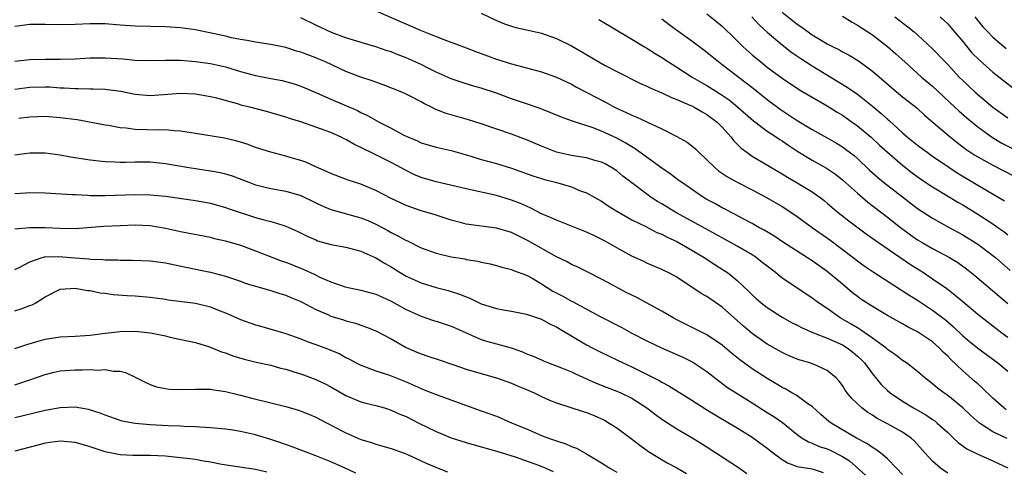
# Model space of a CAD drawing. Units: inches. Extents: x 2562000 to 2565000, y 1545000 to 1548000.
# Drawn here: x 2562296 to 2562427, y 1545077 to 1545137 of the extents above; entities that cross this region are included whole.
import ezdxf

# ---------------------------------------------------------------- set-up
doc = ezdxf.new("R2010")
doc.units = ezdxf.units.IN
doc.header["$MEASUREMENT"] = 0
doc.layers.add('LD25621545_2ft', color=135, linetype='Continuous')

msp = doc.modelspace()

# ---------------------------------------------------------------- linework, layer by layer
at = {"layer": 'LD25621545_2ft'}
for points, elevation in [([(2562343, 1545137.81), (2562349, 1545135.19), (2562350.57, 1545134.57), (2562351, 1545134.37), (2562352.02, 1545133.98), (2562355, 1545132.9), (2562356.35, 1545132.35), (2562357, 1545132.12), (2562357.81, 1545131.81), (2562359, 1545131.37), (2562361, 1545130.75), (2562363, 1545130.24), (2562365, 1545129.7), (2562367, 1545128.98), (2562368.34, 1545128.34), (2562369, 1545128.04), (2562369.67, 1545127.67), (2562373.61, 1545125.61), (2562374.69, 1545125), (2562374.9, 1545124.9), (2562376.28, 1545124.28), (2562377, 1545123.92), (2562377.67, 1545123.67), (2562381, 1545122.09), (2562383, 1545121.09), (2562384.35, 1545120.35), (2562385, 1545119.84), (2562385.46, 1545119.46), (2562385.93, 1545119), (2562387, 1545118.01), (2562388.01, 1545117), (2562388.55, 1545116.55), (2562389.72, 1545115.72), (2562391.01, 1545115.01), (2562393, 1545114.01), (2562394.92, 1545113), (2562397, 1545111.79), (2562397.49, 1545111.49), (2562399, 1545110.46), (2562400.97, 1545109), (2562403.34, 1545107.34), (2562406.44, 1545105), (2562407, 1545104.55), (2562407.9, 1545103.9), (2562409.09, 1545103.09), (2562412.74, 1545100.74), (2562413, 1545100.59), (2562413.95, 1545099.95), (2562415, 1545099.32), (2562417, 1545098.02), (2562418.7, 1545096.7), (2562419.78, 1545095.78), (2562421, 1545094.61), (2562421.87, 1545093.87), (2562423, 1545092.96), (2562425.65, 1545091), (2562427, 1545089.89)], 7738), ([(2562426.77, 1545084.77), (2562426.47, 1545085), (2562425, 1545086.32), (2562423.64, 1545087.64), (2562423, 1545088.19), (2562422.58, 1545088.58), (2562421, 1545089.93), (2562419.43, 1545091.43), (2562419, 1545091.88), (2562418.42, 1545092.42), (2562417.88, 1545093), (2562417, 1545093.8), (2562415, 1545095.14), (2562413.75, 1545095.75), (2562413, 1545096.19), (2562411, 1545097.29), (2562409, 1545098.48), (2562407.47, 1545099.47), (2562407, 1545099.8), (2562406.33, 1545100.33), (2562405, 1545101.44), (2562403, 1545103.15), (2562401.91, 1545103.91), (2562401, 1545104.58), (2562397.18, 1545107), (2562395.87, 1545107.87), (2562394.62, 1545108.62), (2562393.91, 1545109), (2562393, 1545109.52), (2562391.91, 1545110.09), (2562390.74, 1545110.74), (2562390.22, 1545111), (2562389.43, 1545111.43), (2562389, 1545111.63), (2562388.12, 1545112.12), (2562387, 1545112.73), (2562386.54, 1545113), (2562383.6, 1545115), (2562383.26, 1545115.26), (2562382.12, 1545116.12), (2562381, 1545116.88), (2562377.46, 1545119.46), (2562377, 1545119.71), (2562376.22, 1545120.22), (2562375, 1545120.88), (2562373, 1545121.78), (2562371.72, 1545122.28), (2562369.12, 1545123.12), (2562369, 1545123.18), (2562367.65, 1545123.65), (2562366.25, 1545124.25), (2562364.81, 1545124.81), (2562363, 1545125.45), (2562361, 1545126.12), (2562359, 1545126.85), (2562357, 1545127.53), (2562355.84, 1545127.84), (2562354.31, 1545128.31), (2562353, 1545128.74), (2562351, 1545129.64), (2562350.11, 1545130.11), (2562349, 1545130.65), (2562347, 1545131.55), (2562345.95, 1545131.95), (2562345, 1545132.34), (2562344.5, 1545132.5), (2562343, 1545133.02), (2562341.46, 1545133.46), (2562339, 1545134.23), (2562337.07, 1545134.93), (2562335, 1545135.89), (2562333, 1545136.88)], 7740), ([(2562357, 1545137.5), (2562359, 1545136.53), (2562360.08, 1545136.08), (2562361, 1545135.76), (2562361.59, 1545135.59), (2562363, 1545135.29), (2562363.22, 1545135.22), (2562365, 1545134.83), (2562367, 1545134.14), (2562369, 1545133.16), (2562370.37, 1545132.37), (2562372.62, 1545131), (2562373.46, 1545130.54), (2562375, 1545129.73), (2562378.16, 1545128.16), (2562379, 1545127.79), (2562379.52, 1545127.52), (2562381, 1545126.89), (2562382.27, 1545126.27), (2562383, 1545126), (2562384.72, 1545125.28), (2562385, 1545125.15), (2562385.29, 1545125), (2562386.36, 1545124.36), (2562387, 1545124.03), (2562388.34, 1545123), (2562389, 1545122.33), (2562390.2, 1545121), (2562390.55, 1545120.55), (2562391.55, 1545119.55), (2562392.28, 1545119), (2562393, 1545118.49), (2562395.47, 1545117), (2562397, 1545116.12), (2562397.69, 1545115.69), (2562399, 1545114.95), (2562401, 1545113.73), (2562402.03, 1545113), (2562402.57, 1545112.57), (2562403, 1545112.22), (2562403.65, 1545111.65), (2562404.45, 1545111), (2562405.88, 1545109.88), (2562408.17, 1545108.17), (2562409.82, 1545107), (2562414.07, 1545104.07), (2562415.78, 1545103), (2562417, 1545102.19), (2562418.87, 1545100.87), (2562420.01, 1545100.01), (2562421, 1545099.14), (2562423, 1545097.48), (2562426.21, 1545095), (2562427, 1545094.41)], 7736), ([(2562372.63, 1545136.63), (2562377, 1545134.03), (2562378.68, 1545133), (2562379, 1545132.82), (2562380.11, 1545132.11), (2562381, 1545131.59), (2562381.9, 1545131), (2562383, 1545130.33), (2562385.05, 1545129), (2562386.27, 1545128.27), (2562387, 1545127.87), (2562389, 1545126.6), (2562389.95, 1545125.95), (2562391.1, 1545125), (2562393.17, 1545123.17), (2562395, 1545121.79), (2562396.23, 1545121), (2562396.69, 1545120.69), (2562397, 1545120.51), (2562397.89, 1545119.89), (2562399.1, 1545119.1), (2562401, 1545117.93), (2562402.88, 1545116.88), (2562404.07, 1545116.07), (2562405, 1545115.34), (2562407, 1545113.54), (2562408.37, 1545112.37), (2562411, 1545110.37), (2562412.73, 1545109), (2562414.04, 1545108.04), (2562415, 1545107.37), (2562415.6, 1545107), (2562417, 1545106.19), (2562419.26, 1545105), (2562420.34, 1545104.34), (2562421.51, 1545103.51), (2562422.62, 1545102.62), (2562425.85, 1545099.85), (2562427, 1545098.9)], 7734), ([(2562381, 1545136.75), (2562381.99, 1545135.99), (2562383.13, 1545135.13), (2562385, 1545133.8), (2562386.6, 1545132.6), (2562387, 1545132.3), (2562388.56, 1545131), (2562389, 1545130.68), (2562389.94, 1545129.94), (2562392.23, 1545128.23), (2562393.36, 1545127.36), (2562395, 1545126.02), (2562396.72, 1545124.72), (2562397.94, 1545123.94), (2562399, 1545123.24), (2562401, 1545122.04), (2562403, 1545120.93), (2562404.22, 1545120.22), (2562405, 1545119.74), (2562405.43, 1545119.43), (2562406.55, 1545118.55), (2562407, 1545118.15), (2562408.63, 1545116.63), (2562409.68, 1545115.68), (2562410.49, 1545115), (2562413, 1545113.05), (2562415, 1545111.53), (2562417, 1545110.23), (2562419.2, 1545109), (2562421, 1545108.03), (2562423, 1545106.78), (2562425, 1545105.28), (2562425.34, 1545105), (2562427.29, 1545103.28)], 7732), ([(2562387, 1545137.38), (2562388.32, 1545136.32), (2562389, 1545135.74), (2562389.39, 1545135.39), (2562390.41, 1545134.41), (2562391.83, 1545133), (2562393, 1545131.96), (2562394.14, 1545131), (2562395, 1545130.33), (2562397, 1545128.83), (2562399.31, 1545127.31), (2562403, 1545125.15), (2562404.33, 1545124.33), (2562405, 1545123.93), (2562406.32, 1545123), (2562407, 1545122.51), (2562408.81, 1545121), (2562409.94, 1545119.94), (2562411, 1545118.99), (2562413, 1545117.27), (2562414.28, 1545116.28), (2562415.44, 1545115.44), (2562417, 1545114.4), (2562419.35, 1545113), (2562420.36, 1545112.36), (2562421, 1545112), (2562423, 1545110.76), (2562425, 1545109.47), (2562425.67, 1545109), (2562426.45, 1545108.45), (2562427, 1545108.01)], 7730), ([(2562392.98, 1545137), (2562393.94, 1545135.94), (2562395, 1545134.98), (2562397, 1545133.27), (2562398.27, 1545132.27), (2562399.46, 1545131.46), (2562401, 1545130.48), (2562404.42, 1545128.42), (2562405.66, 1545127.66), (2562407, 1545126.7), (2562409, 1545125.14), (2562410.17, 1545124.17), (2562411, 1545123.39), (2562411.21, 1545123.21), (2562413, 1545121.59), (2562413.68, 1545121), (2562415, 1545119.94), (2562416.27, 1545119), (2562417, 1545118.48), (2562419.15, 1545117), (2562420.27, 1545116.27), (2562423, 1545114.63), (2562426.55, 1545112.55)], 7728), ([(2562397, 1545137.63), (2562399, 1545136.03), (2562399.62, 1545135.62), (2562401, 1545134.63), (2562401.95, 1545134.05), (2562403, 1545133.43), (2562403.8, 1545133), (2562404.6, 1545132.6), (2562405, 1545132.36), (2562405.89, 1545131.89), (2562407.13, 1545131.13), (2562409, 1545129.77), (2562410.5, 1545128.5), (2562411.57, 1545127.57), (2562413, 1545126.38), (2562414.89, 1545124.89), (2562415.94, 1545123.94), (2562419.38, 1545121), (2562420.28, 1545120.28), (2562421.42, 1545119.42), (2562422.62, 1545118.62), (2562423, 1545118.39), (2562425, 1545117.27), (2562427.84, 1545115.84)], 7726), ([(2562405, 1545137.07), (2562406.29, 1545136.29), (2562407, 1545135.9), (2562409, 1545134.59), (2562411, 1545133.05), (2562412.1, 1545132.1), (2562413.29, 1545131), (2562415.53, 1545129), (2562417, 1545127.77), (2562419.96, 1545125), (2562420.49, 1545124.49), (2562421.56, 1545123.56), (2562423, 1545122.38), (2562424.95, 1545120.95), (2562426.22, 1545120.22), (2562427.54, 1545119.54)], 7724), ([(2562411.98, 1545137), (2562412.56, 1545136.56), (2562413.69, 1545135.69), (2562414.54, 1545135), (2562415, 1545134.6), (2562417, 1545132.75), (2562418.65, 1545131), (2562419, 1545130.65), (2562420.53, 1545129), (2562421, 1545128.54), (2562422.64, 1545127), (2562424.99, 1545124.99), (2562427, 1545123.56)], 7722), ([(2562418.01, 1545137), (2562418.52, 1545136.52), (2562419, 1545136.05), (2562419.92, 1545135), (2562421, 1545133.71), (2562421.31, 1545133.31), (2562422.23, 1545132.23), (2562423.22, 1545131.22), (2562425, 1545129.64), (2562427.6, 1545127.6)], 7720), ([(2562422.6, 1545137), (2562423.69, 1545135.69), (2562424.34, 1545135), (2562425, 1545134.31), (2562426.77, 1545132.77)], 7718), ([(2562426.93, 1545080.93), (2562425, 1545081.83), (2562423.22, 1545083), (2562422.03, 1545084.03), (2562421, 1545085.01), (2562419, 1545086.65), (2562418.49, 1545087), (2562417.63, 1545087.63), (2562417, 1545088.21), (2562415.97, 1545089), (2562415, 1545089.86), (2562413.53, 1545091), (2562413, 1545091.33), (2562412.07, 1545092.07), (2562411, 1545092.78), (2562410.76, 1545093), (2562409, 1545094.29), (2562407.41, 1545095.41), (2562407, 1545095.64), (2562406.16, 1545096.16), (2562404.7, 1545097), (2562403, 1545098.22), (2562401.82, 1545099), (2562401, 1545099.61), (2562397.75, 1545101.75), (2562397, 1545102.28), (2562396.11, 1545103), (2562395, 1545103.84), (2562394.36, 1545104.36), (2562393.53, 1545105), (2562393, 1545105.34), (2562391, 1545106.51), (2562389.41, 1545107.41), (2562386.83, 1545108.83), (2562382.84, 1545111), (2562381, 1545112.12), (2562380.44, 1545112.44), (2562379.59, 1545113), (2562379, 1545113.41), (2562377, 1545114.93), (2562375.83, 1545115.83), (2562375, 1545116.51), (2562374.22, 1545117), (2562373.45, 1545117.44), (2562373, 1545117.67), (2562372.08, 1545117.92), (2562371, 1545118.25), (2562369.52, 1545118.48), (2562369, 1545118.57), (2562367, 1545119.03), (2562365, 1545119.81), (2562363, 1545120.66), (2562361, 1545121.42), (2562357, 1545122.77), (2562355.3, 1545123.3), (2562352.2, 1545124.2), (2562350.78, 1545124.78), (2562350.36, 1545125), (2562349.43, 1545125.43), (2562349, 1545125.69), (2562347.53, 1545126.47), (2562347, 1545126.74), (2562346.43, 1545127), (2562343.97, 1545127.97), (2562343, 1545128.3), (2562342.5, 1545128.5), (2562341, 1545128.99), (2562339, 1545129.75), (2562336.28, 1545131), (2562335.39, 1545131.39), (2562335, 1545131.55), (2562333.93, 1545131.93), (2562333, 1545132.31), (2562332.45, 1545132.45), (2562331, 1545132.93), (2562329, 1545133.33), (2562327, 1545133.62), (2562325.87, 1545133.87), (2562325, 1545133.99), (2562323.77, 1545134.23), (2562323, 1545134.41), (2562319, 1545135.26), (2562317, 1545135.56), (2562315, 1545135.69), (2562311, 1545135.77), (2562309, 1545135.9), (2562307, 1545136.05), (2562305, 1545136.09), (2562303, 1545135.99), (2562301, 1545135.92), (2562299, 1545135.97), (2562297, 1545135.97), (2562295, 1545135.72)], 7742), ([(2562295, 1545131.09), (2562297, 1545131.31), (2562299, 1545131.38), (2562301, 1545131.38), (2562303, 1545131.43), (2562305, 1545131.54), (2562307, 1545131.57), (2562309.41, 1545131.41), (2562311, 1545131.26), (2562313, 1545131.21), (2562315, 1545131.26), (2562317, 1545131.25), (2562319, 1545131.08), (2562321, 1545130.79), (2562323, 1545130.34), (2562325, 1545129.75), (2562327, 1545129.2), (2562329, 1545128.81), (2562330.53, 1545128.53), (2562332.1, 1545128.1), (2562333, 1545127.8), (2562333.56, 1545127.56), (2562335.1, 1545126.9), (2562337, 1545126.05), (2562340.53, 1545124.53), (2562341, 1545124.28), (2562341.88, 1545123.88), (2562343.44, 1545123), (2562345, 1545122.2), (2562346.71, 1545121.29), (2562347.3, 1545121), (2562348.5, 1545120.5), (2562349, 1545120.25), (2562351, 1545119.66), (2562353, 1545119.22), (2562355.48, 1545118.52), (2562357, 1545118.05), (2562359, 1545117.5), (2562361, 1545116.89), (2562363.86, 1545115.86), (2562365, 1545115.5), (2562365.38, 1545115.38), (2562366.87, 1545115), (2562369, 1545114.38), (2562370.07, 1545113.93), (2562371, 1545113.59), (2562372.09, 1545113), (2562373, 1545112.48), (2562373.87, 1545111.87), (2562375, 1545111.18), (2562375.1, 1545111.1), (2562377, 1545110.03), (2562378.88, 1545109.12), (2562380.35, 1545108.35), (2562381, 1545108.11), (2562381.72, 1545107.72), (2562383, 1545107.13), (2562385, 1545105.99), (2562386.65, 1545105), (2562388.06, 1545104.06), (2562389.29, 1545103.29), (2562389.73, 1545103), (2562390.45, 1545102.45), (2562391, 1545101.96), (2562392.53, 1545100.53), (2562393, 1545100.05), (2562393.55, 1545099.55), (2562394.19, 1545099), (2562395, 1545098.38), (2562397, 1545097.09), (2562398.33, 1545096.33), (2562399, 1545096), (2562399.65, 1545095.65), (2562401.18, 1545095), (2562403, 1545094.28), (2562404.29, 1545093.71), (2562405, 1545093.38), (2562405.62, 1545093), (2562406.4, 1545092.4), (2562407, 1545091.91), (2562407.47, 1545091.47), (2562407.93, 1545091), (2562409, 1545089.52), (2562410.14, 1545088.14), (2562411, 1545087.31), (2562411.36, 1545087), (2562413, 1545085.89), (2562414.46, 1545085), (2562416.09, 1545084.09), (2562417, 1545083.46), (2562417.28, 1545083.28), (2562417.62, 1545083), (2562419, 1545081.72), (2562419.79, 1545081), (2562420.41, 1545080.41), (2562421.57, 1545079.57), (2562422.75, 1545079), (2562422.91, 1545078.91), (2562425, 1545077.98), (2562427, 1545077.03)], 7744), ([(2562419, 1545076.32), (2562418.04, 1545077), (2562417, 1545077.92), (2562415.99, 1545079), (2562414.6, 1545080.6), (2562414.15, 1545081), (2562413, 1545081.78), (2562411, 1545082.89), (2562409.62, 1545083.62), (2562409, 1545084.03), (2562408.4, 1545084.4), (2562407.58, 1545085), (2562406.24, 1545086.24), (2562405.62, 1545087), (2562405.36, 1545087.36), (2562405, 1545087.97), (2562404.57, 1545088.57), (2562404.16, 1545089), (2562403, 1545090), (2562401.23, 1545090.77), (2562401, 1545090.89), (2562400.68, 1545091), (2562399.37, 1545091.37), (2562399, 1545091.5), (2562397.95, 1545091.95), (2562397, 1545092.36), (2562395, 1545093.47), (2562393, 1545094.88), (2562391.86, 1545095.86), (2562389, 1545098.39), (2562387, 1545099.8), (2562386.23, 1545100.23), (2562383, 1545102.39), (2562382.61, 1545102.61), (2562381.85, 1545103), (2562381.27, 1545103.27), (2562381, 1545103.42), (2562379, 1545104.25), (2562378.5, 1545104.5), (2562377, 1545105.19), (2562375, 1545106.27), (2562373.77, 1545107), (2562373.27, 1545107.28), (2562371.94, 1545107.94), (2562371, 1545108.38), (2562367, 1545109.95), (2562366.29, 1545110.29), (2562365, 1545110.82), (2562363.58, 1545111.58), (2562363, 1545111.81), (2562362.19, 1545112.19), (2562361, 1545112.64), (2562359, 1545113.24), (2562355, 1545114.12), (2562351, 1545115.06), (2562349, 1545115.66), (2562348.05, 1545116.05), (2562347, 1545116.56), (2562345, 1545117.64), (2562343.69, 1545118.31), (2562342.29, 1545119), (2562341.41, 1545119.41), (2562341, 1545119.64), (2562340.07, 1545120.07), (2562339, 1545120.69), (2562338.79, 1545120.79), (2562338.38, 1545121), (2562337, 1545121.61), (2562335, 1545122.35), (2562333, 1545123.04), (2562331.5, 1545123.5), (2562331, 1545123.68), (2562328.43, 1545124.43), (2562326.22, 1545125), (2562325.23, 1545125.23), (2562324.58, 1545125.42), (2562321.83, 1545126.17), (2562321, 1545126.38), (2562319, 1545126.74), (2562317, 1545126.82), (2562315.32, 1545126.68), (2562313, 1545126.52), (2562311, 1545126.69), (2562309.07, 1545127.07), (2562307.3, 1545127.3), (2562307, 1545127.32), (2562305.38, 1545127.38), (2562305, 1545127.37), (2562303.42, 1545127.42), (2562303, 1545127.41), (2562301.53, 1545127.53), (2562301, 1545127.54), (2562299.63, 1545127.63), (2562299, 1545127.66), (2562297, 1545127.6), (2562295, 1545127.34)], 7746), ([(2562413, 1545076.16), (2562412.18, 1545077), (2562411, 1545078.25), (2562410.1, 1545079), (2562409.47, 1545079.47), (2562409, 1545079.73), (2562408.26, 1545080.26), (2562406.9, 1545081), (2562403.49, 1545083), (2562403.21, 1545083.21), (2562402.15, 1545084.15), (2562401, 1545085.19), (2562400.43, 1545085.57), (2562399, 1545086.6), (2562398.76, 1545086.76), (2562398.3, 1545087), (2562397.48, 1545087.48), (2562397, 1545087.71), (2562396.2, 1545088.2), (2562395, 1545088.92), (2562393, 1545090.2), (2562391.38, 1545091.38), (2562390.27, 1545092.27), (2562389, 1545093.37), (2562387, 1545094.74), (2562383, 1545096.74), (2562382.52, 1545097), (2562381, 1545097.89), (2562378.97, 1545099), (2562377.67, 1545099.67), (2562376.33, 1545100.33), (2562373.72, 1545101.72), (2562373, 1545102.12), (2562371, 1545103.13), (2562369.75, 1545103.75), (2562369, 1545104.08), (2562368.43, 1545104.43), (2562367, 1545105.1), (2562363.22, 1545107.22), (2562361, 1545108.31), (2562359, 1545108.91), (2562355, 1545109.45), (2562354.37, 1545109.63), (2562353, 1545109.96), (2562351, 1545110.62), (2562350.72, 1545110.72), (2562349, 1545111.21), (2562347, 1545111.91), (2562345, 1545112.87), (2562343, 1545113.9), (2562341, 1545114.74), (2562339.3, 1545115.3), (2562337, 1545116.17), (2562336.44, 1545116.44), (2562335.11, 1545117), (2562333.67, 1545117.67), (2562333, 1545117.91), (2562331.73, 1545118.27), (2562331, 1545118.49), (2562329, 1545118.99), (2562327, 1545119.65), (2562326.01, 1545120.01), (2562325, 1545120.34), (2562324.49, 1545120.49), (2562322.86, 1545120.86), (2562319, 1545121.49), (2562318.43, 1545121.57), (2562317, 1545121.82), (2562316.16, 1545121.84), (2562315, 1545121.96), (2562314.07, 1545121.93), (2562311, 1545122.02), (2562309.8, 1545122.19), (2562309, 1545122.26), (2562307.45, 1545122.55), (2562307, 1545122.6), (2562304.93, 1545123), (2562303.29, 1545123.29), (2562301, 1545123.59), (2562299, 1545123.74), (2562297, 1545123.68), (2562295.5, 1545123.5)], 7748), ([(2562295, 1545118.64), (2562297, 1545118.9), (2562299, 1545118.92), (2562301, 1545118.64), (2562302.37, 1545118.37), (2562305, 1545117.97), (2562306.14, 1545117.86), (2562307, 1545117.77), (2562308.27, 1545117.73), (2562309, 1545117.69), (2562309.68, 1545117.68), (2562311, 1545117.71), (2562313, 1545117.71), (2562315, 1545117.51), (2562316.82, 1545117.18), (2562317.87, 1545117), (2562319, 1545116.82), (2562321, 1545116.55), (2562322.3, 1545116.3), (2562323, 1545116.13), (2562323.86, 1545115.86), (2562326.09, 1545115), (2562327, 1545114.67), (2562329, 1545114.18), (2562331, 1545113.83), (2562333, 1545113.24), (2562335, 1545112.26), (2562335.86, 1545111.86), (2562337, 1545111.39), (2562341, 1545110.28), (2562341.91, 1545109.91), (2562343, 1545109.42), (2562344.58, 1545108.58), (2562345, 1545108.35), (2562345.9, 1545107.9), (2562347, 1545107.28), (2562347.2, 1545107.2), (2562349, 1545106.31), (2562351, 1545105.58), (2562353, 1545105.09), (2562354.81, 1545104.81), (2562355, 1545104.76), (2562356.53, 1545104.53), (2562357, 1545104.39), (2562358.17, 1545104.17), (2562359, 1545103.95), (2562359.71, 1545103.72), (2562361, 1545103.43), (2562361.29, 1545103.29), (2562363, 1545102.67), (2562363.75, 1545102.25), (2562365, 1545101.51), (2562366.53, 1545100.53), (2562367.85, 1545099.85), (2562369, 1545099.2), (2562369.14, 1545099.14), (2562372.82, 1545097.18), (2562375.69, 1545095.69), (2562376.93, 1545095), (2562379, 1545093.93), (2562380.94, 1545093), (2562383.77, 1545091.77), (2562385.11, 1545091.11), (2562387, 1545089.84), (2562388.59, 1545088.59), (2562389.74, 1545087.74), (2562393, 1545085.69), (2562395, 1545084.41), (2562395.88, 1545083.88), (2562397.06, 1545083.06), (2562399, 1545081.49), (2562399.64, 1545081), (2562400.48, 1545080.48), (2562401, 1545080.31), (2562401.9, 1545079.9), (2562403, 1545079.55), (2562403.38, 1545079.38), (2562405, 1545078.54), (2562405.96, 1545077.96), (2562408.08, 1545076.08)], 7750), ([(2562295, 1545113.52), (2562296.41, 1545113.59), (2562297, 1545113.64), (2562299, 1545113.61), (2562302.6, 1545113.4), (2562303, 1545113.36), (2562304.7, 1545113.3), (2562305, 1545113.27), (2562306.73, 1545113.27), (2562307, 1545113.26), (2562311, 1545113.36), (2562313, 1545113.35), (2562315, 1545113.17), (2562319, 1545112.58), (2562321, 1545112.21), (2562323, 1545111.66), (2562323.48, 1545111.48), (2562327, 1545110.32), (2562327.96, 1545110.04), (2562329, 1545109.77), (2562329.63, 1545109.63), (2562331, 1545109.17), (2562331.41, 1545109), (2562332.52, 1545108.52), (2562333.86, 1545107.86), (2562335, 1545107.34), (2562335.24, 1545107.24), (2562337, 1545106.74), (2562339, 1545106.37), (2562341, 1545105.84), (2562343, 1545104.95), (2562344.2, 1545104.2), (2562345, 1545103.75), (2562346.21, 1545103), (2562347, 1545102.54), (2562349, 1545101.63), (2562351, 1545101.01), (2562352.6, 1545100.6), (2562354.12, 1545100.12), (2562355.55, 1545099.55), (2562357, 1545098.86), (2562359, 1545098.22), (2562359.96, 1545098.04), (2562361, 1545097.88), (2562363, 1545097.49), (2562365, 1545096.81), (2562366.16, 1545096.16), (2562367, 1545095.8), (2562367.49, 1545095.49), (2562371, 1545093.4), (2562371.75, 1545093), (2562373, 1545092.36), (2562373.92, 1545091.92), (2562375, 1545091.42), (2562375.86, 1545091), (2562377, 1545090.48), (2562380.66, 1545088.66), (2562381, 1545088.43), (2562381.95, 1545087.95), (2562385, 1545086.04), (2562386.83, 1545084.83), (2562388.07, 1545084.07), (2562389.93, 1545083), (2562391, 1545082.36), (2562393, 1545081.12), (2562395, 1545079.66), (2562395.85, 1545079), (2562397, 1545078.14), (2562397.71, 1545077.7), (2562399, 1545077.24), (2562401, 1545076.92), (2562402.43, 1545076.43)], 7752), ([(2562295, 1545108.8), (2562297, 1545108.99), (2562299, 1545109), (2562301, 1545108.9), (2562303, 1545108.88), (2562306.84, 1545109.16), (2562309, 1545109.28), (2562311, 1545109.34), (2562313, 1545109.26), (2562315, 1545108.92), (2562317, 1545108.46), (2562321, 1545107.7), (2562321.55, 1545107.55), (2562323, 1545107.23), (2562325, 1545106.63), (2562327, 1545105.89), (2562330.54, 1545104.54), (2562331, 1545104.38), (2562333.4, 1545103.4), (2562334.78, 1545102.78), (2562335.64, 1545102.36), (2562337, 1545101.79), (2562338.9, 1545101.1), (2562339.28, 1545101), (2562341, 1545100.66), (2562342.3, 1545100.3), (2562343, 1545100.12), (2562343.76, 1545099.76), (2562345, 1545099.21), (2562347, 1545098.1), (2562349, 1545097.19), (2562350.65, 1545096.65), (2562351, 1545096.55), (2562353, 1545095.89), (2562353.62, 1545095.62), (2562355, 1545094.97), (2562357, 1545094.1), (2562357.85, 1545093.85), (2562359, 1545093.54), (2562360.98, 1545092.98), (2562362.46, 1545092.46), (2562363, 1545092.22), (2562363.9, 1545091.9), (2562365, 1545091.38), (2562365.27, 1545091.27), (2562365.92, 1545091), (2562367.66, 1545090.34), (2562369, 1545089.79), (2562369.52, 1545089.52), (2562371, 1545088.87), (2562372.28, 1545088.28), (2562373.72, 1545087.72), (2562375, 1545087.24), (2562375.54, 1545087), (2562377, 1545086.3), (2562379, 1545085.04), (2562380.15, 1545084.15), (2562381, 1545083.53), (2562383, 1545082.21), (2562385.11, 1545081), (2562386.28, 1545080.28), (2562388.25, 1545079), (2562389, 1545078.49), (2562391.32, 1545077), (2562392.3, 1545076.3)], 7754), ([(2562295, 1545103.41), (2562295.76, 1545103.76), (2562297, 1545104.43), (2562298.64, 1545105), (2562298.92, 1545105.08), (2562299, 1545105.09), (2562300.85, 1545105.15), (2562302.95, 1545104.95), (2562304.83, 1545104.83), (2562305, 1545104.8), (2562306.75, 1545104.75), (2562307, 1545104.71), (2562308.68, 1545104.68), (2562309, 1545104.65), (2562310.64, 1545104.64), (2562313, 1545104.56), (2562315, 1545104.28), (2562317.71, 1545103.71), (2562321, 1545103.05), (2562323, 1545102.53), (2562325, 1545101.85), (2562325.61, 1545101.61), (2562327, 1545101.2), (2562328.7, 1545100.7), (2562329, 1545100.63), (2562330.22, 1545100.22), (2562331, 1545099.99), (2562331.69, 1545099.69), (2562333, 1545099.14), (2562335, 1545098.09), (2562336.59, 1545097.41), (2562337, 1545097.22), (2562338.7, 1545096.7), (2562339, 1545096.59), (2562340.27, 1545096.27), (2562341, 1545096), (2562341.76, 1545095.76), (2562343, 1545095.25), (2562345, 1545094.2), (2562347, 1545093.04), (2562348.44, 1545092.44), (2562349, 1545092.18), (2562349.91, 1545091.91), (2562351.39, 1545091.39), (2562353.2, 1545090.8), (2562355, 1545090.18), (2562357, 1545089.57), (2562359.01, 1545089), (2562361, 1545088.28), (2562361.88, 1545087.88), (2562363, 1545087.44), (2562364.01, 1545087), (2562365, 1545086.53), (2562366.06, 1545086.06), (2562367, 1545085.69), (2562370.53, 1545084.53), (2562371, 1545084.4), (2562371.99, 1545083.99), (2562373.37, 1545083.37), (2562374.02, 1545083), (2562375, 1545082.34), (2562376.93, 1545080.93), (2562378.06, 1545080.06), (2562379.21, 1545079.21), (2562381.72, 1545077.72), (2562383, 1545077.03), (2562384.28, 1545076.28)], 7756), ([(2562295, 1545097.92), (2562295.84, 1545098.16), (2562297, 1545098.61), (2562297.29, 1545098.71), (2562297.79, 1545099), (2562299, 1545099.76), (2562301, 1545100.8), (2562303, 1545100.94), (2562304.63, 1545100.63), (2562305, 1545100.61), (2562306.32, 1545100.32), (2562307, 1545100.25), (2562308.08, 1545100.08), (2562309.94, 1545099.94), (2562311, 1545099.89), (2562313, 1545099.74), (2562313.64, 1545099.64), (2562315, 1545099.46), (2562315.39, 1545099.39), (2562319, 1545098.94), (2562321, 1545098.46), (2562321.95, 1545098.05), (2562323, 1545097.65), (2562324.51, 1545097), (2562325, 1545096.77), (2562327, 1545096.07), (2562327.84, 1545095.84), (2562331, 1545094.88), (2562333, 1545094.18), (2562333.84, 1545093.84), (2562335, 1545093.44), (2562336.79, 1545092.79), (2562338.18, 1545092.18), (2562339, 1545091.73), (2562339.49, 1545091.49), (2562340.38, 1545091), (2562341, 1545090.68), (2562341.49, 1545090.51), (2562343, 1545089.94), (2562344.55, 1545089.45), (2562345, 1545089.29), (2562347, 1545088.47), (2562349, 1545087.57), (2562349.42, 1545087.42), (2562351, 1545086.78), (2562357, 1545084.64), (2562359, 1545083.9), (2562359.64, 1545083.64), (2562361.09, 1545083), (2562363, 1545082.21), (2562365, 1545081.36), (2562365.92, 1545081), (2562366.73, 1545080.73), (2562367, 1545080.61), (2562368.25, 1545080.25), (2562369, 1545079.89), (2562369.66, 1545079.66), (2562371, 1545078.91), (2562373, 1545077.7), (2562374.09, 1545077), (2562375, 1545076.47)], 7758), ([(2562295, 1545092.9), (2562296.58, 1545093.42), (2562298.11, 1545093.89), (2562299, 1545094.13), (2562301, 1545094.44), (2562303, 1545094.55), (2562305, 1545094.69), (2562307, 1545094.96), (2562309, 1545095.18), (2562311, 1545095.2), (2562313.02, 1545095), (2562315, 1545094.58), (2562315.58, 1545094.42), (2562319, 1545093.71), (2562320.86, 1545093.14), (2562322.46, 1545092.46), (2562323, 1545092.32), (2562323.95, 1545091.95), (2562325.48, 1545091.48), (2562327.09, 1545091.09), (2562329, 1545090.68), (2562330.31, 1545090.31), (2562331, 1545090.16), (2562332.22, 1545089.78), (2562333, 1545089.52), (2562335, 1545088.8), (2562336.23, 1545088.23), (2562337, 1545087.83), (2562339, 1545086.67), (2562341, 1545085.82), (2562341.64, 1545085.64), (2562343, 1545085.32), (2562344.13, 1545085), (2562345, 1545084.73), (2562346.19, 1545084.19), (2562347, 1545083.86), (2562348.71, 1545083), (2562351, 1545081.88), (2562353, 1545081.02), (2562355, 1545080.39), (2562357, 1545079.84), (2562357.64, 1545079.64), (2562359, 1545079.28), (2562359.21, 1545079.21), (2562361.48, 1545078.52), (2562364.61, 1545077.39), (2562365.59, 1545077), (2562366.57, 1545076.57)], 7760), ([(2562295, 1545088.09), (2562297, 1545088.73), (2562299, 1545089.45), (2562300.23, 1545089.77), (2562301, 1545089.93), (2562303, 1545090.09), (2562303.93, 1545090.07), (2562305, 1545090.1), (2562305.96, 1545090.04), (2562307, 1545090.11), (2562308.09, 1545089.91), (2562309, 1545089.88), (2562309.71, 1545089.71), (2562311, 1545089.11), (2562312.39, 1545088.39), (2562313, 1545088.12), (2562313.82, 1545087.82), (2562315, 1545087.57), (2562315.5, 1545087.5), (2562317.44, 1545087.44), (2562319, 1545087.52), (2562319.5, 1545087.5), (2562321, 1545087.5), (2562321.42, 1545087.42), (2562323, 1545087.2), (2562325, 1545086.69), (2562326.33, 1545086.33), (2562329, 1545085.69), (2562331, 1545085.19), (2562332.71, 1545084.71), (2562334.15, 1545084.15), (2562335, 1545083.79), (2562335.5, 1545083.5), (2562337.54, 1545082.46), (2562339, 1545081.69), (2562341, 1545080.83), (2562342.41, 1545080.41), (2562343, 1545080.19), (2562343.93, 1545079.93), (2562345, 1545079.6), (2562346.73, 1545079), (2562347.18, 1545078.82), (2562349, 1545077.99), (2562349.65, 1545077.65), (2562351.27, 1545077), (2562352.49, 1545076.49)], 7762), ([(2562340.33, 1545076.33), (2562338.91, 1545077), (2562337, 1545077.84), (2562335, 1545078.65), (2562334.05, 1545079), (2562331.84, 1545079.84), (2562330.37, 1545080.37), (2562329, 1545080.83), (2562327, 1545081.42), (2562325, 1545081.86), (2562323.97, 1545082.03), (2562323, 1545082.18), (2562321, 1545082.38), (2562319.56, 1545082.44), (2562319, 1545082.48), (2562317.48, 1545082.52), (2562317, 1545082.56), (2562315.39, 1545082.61), (2562313, 1545082.75), (2562311, 1545082.93), (2562309.26, 1545083.26), (2562307.77, 1545083.77), (2562307, 1545084.06), (2562306.33, 1545084.33), (2562304.8, 1545084.8), (2562303, 1545085.1), (2562301, 1545085.02), (2562299, 1545084.65), (2562295, 1545083.67)], 7764), ([(2562328.47, 1545076.47), (2562327, 1545076.8), (2562322.52, 1545077.48), (2562321, 1545077.78), (2562320.08, 1545077.92), (2562319, 1545078.14), (2562318.26, 1545078.26), (2562317, 1545078.39), (2562315, 1545078.58), (2562313, 1545078.67), (2562310.69, 1545078.69), (2562309, 1545078.77), (2562307, 1545079.16), (2562305, 1545079.83), (2562304.11, 1545080.11), (2562303, 1545080.41), (2562301, 1545080.59), (2562299, 1545080.32), (2562298.06, 1545080.06), (2562295, 1545079.25)], 7766)]:
    msp.add_lwpolyline(points, dxfattribs=dict(at, elevation=elevation))

doc.saveas('drawing.dxf')
